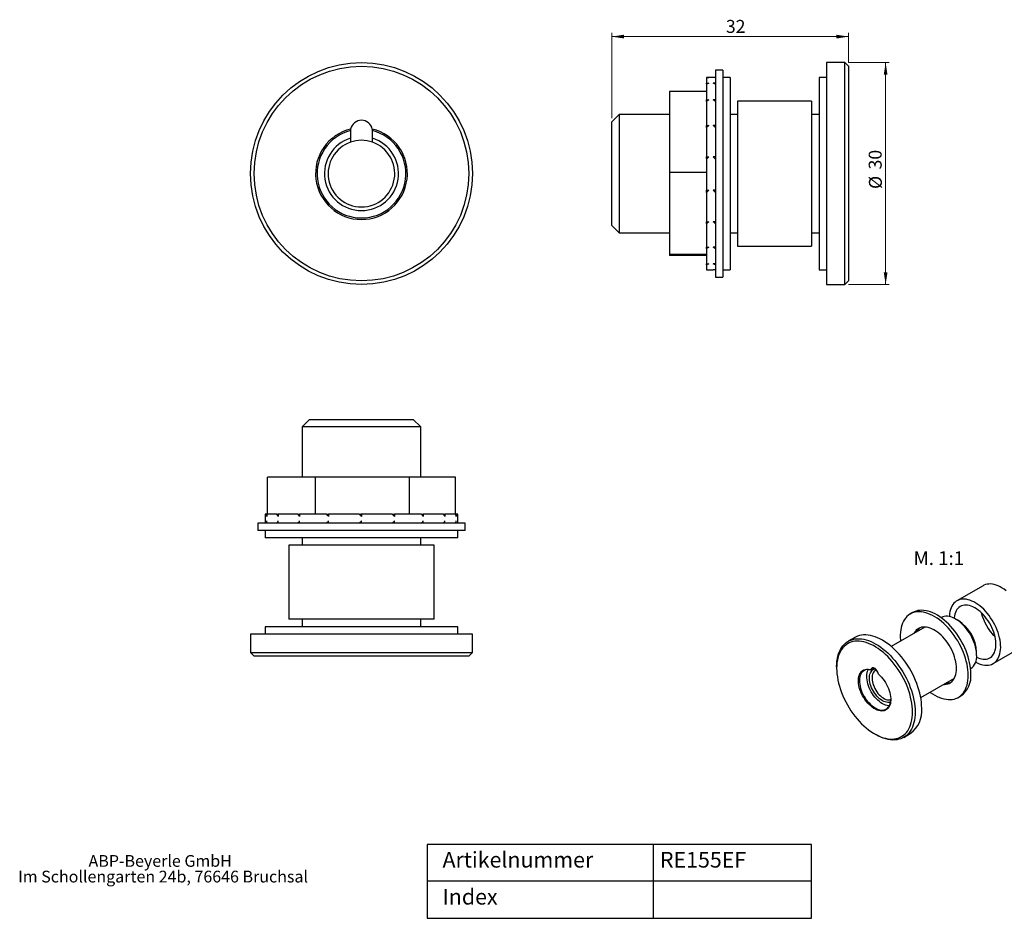
# Model space of a CAD drawing. Units: millimetres. Extents: x 17 to 430, y 7 to 250.
# Drawn here: x 17 to 283, y 7 to 250 of the extents above; entities that cross this region are included whole.
import ezdxf

# ---------------------------------------------------------------- set-up
doc = ezdxf.new("R2010")
doc.units = ezdxf.units.MM
doc.styles.add('SLDTEXTSTYLE0', font='TXT', dxfattribs={"width": 0.605})
doc.styles.add('SLDTEXTSTYLE1', font='TXT', dxfattribs={"width": 0.75})
doc.dimstyles.new('SLDDIMSTYLE0', dxfattribs={"dimtxt": 3.5, "dimasz": 3.302, "dimexe": 0, "dimexo": 0.0625, "dimgap": 0.875, "dimtad": 1, "dimdec": 0, "dimlfac": 0.5, "dimrnd": 1e-09, "dimzin": 12, "dimdsep": 46, "dimtxsty": 'SLDTEXTSTYLE1', "dimsah": 1, "dimcen": 0.09, "dimadec": 0, "dimazin": 3, "dimtfac": 1, "dimtdec": 0, "dimtofl": 0, "dimtmove": 0, "dimatfit": 3, "dimfxl": 0, "dimfrac": 2, "dimtolj": 1, "dimtzin": 12, "dimarcsym": 0})

# ---------------------------------------------------------------- blocks, each defined once
blk = doc.blocks.new('SW_NOTE_0_2')
at = {"color": 0, "linetype": 'Continuous', "lineweight": 0, "char_height": 3.175, "attachment_point": 2, "style": 'SLDTEXTSTYLE0'}
for s, insert in [('ABP-Beyerle GmbH', (19.89, 4.09)), ('Im Schollengarten 24b, 76646 Bruchsal', (20.66, -0.14))]:
    blk.add_mtext(s, dxfattribs=dict(at, insert=insert))
blk = doc.blocks.new('_D')
at = {"color": 102, "linetype": 'Continuous', "lineweight": 18}
for p, q in [((241.34, 238.48), (252.34, 238.48)), ((251.34, 178.48), (251.34, 238.48)), ((241.34, 178.48), (252.34, 178.48))]:
    blk.add_line(p, q, dxfattribs=at)
for points in [[(251.34, 238.48), (250.83, 235.18), (251.85, 235.18)], [(251.34, 178.48), (251.85, 181.79), (250.83, 181.79)]]:
    blk.add_solid(points, dxfattribs=at)
at = {"color": 102, "linetype": 'Continuous', "lineweight": 18, "char_height": 3.5, "attachment_point": 1, "rotation": 90, "style": 'SLDTEXTSTYLE1'}
for s, insert in [('30', (246.77, 209.6)), ('%%c', (246.83, 204.32))]:
    blk.add_mtext(s, dxfattribs=dict(at, insert=insert))
blk = doc.blocks.new('_D_1')
at = {"color": 102, "linetype": 'Continuous', "lineweight": 18}
for p, q in [((177.34, 223.48), (177.34, 246.51)), ((177.34, 245.51), (241.34, 245.51)), ((241.34, 238.48), (241.34, 246.51))]:
    blk.add_line(p, q, dxfattribs=at)
for points in [[(177.34, 245.51), (180.64, 245), (180.64, 246.02)], [(241.34, 245.51), (238.04, 246.02), (238.04, 245)]]:
    blk.add_solid(points, dxfattribs=at)
at = {"color": 102, "linetype": 'Continuous', "lineweight": 18, "insert": (208.17, 250.02), "char_height": 3.5, "attachment_point": 1, "style": 'SLDTEXTSTYLE1'}
blk.add_mtext('32', dxfattribs=at)

msp = doc.modelspace()

# ---------------------------------------------------------------- linework, layer by layer
at = {"color": 7, "linetype": 'Continuous', "lineweight": 25}
for p, q in [((240.34, 238.48), (235.34, 238.48)), ((235.34, 238.48), (235.34, 178.48)), ((241.34, 237.48), (240.34, 238.48)), ((240.34, 178.48), (240.34, 238.48)), ((241.34, 237.48), (241.34, 179.48)), ((202.94, 234.48), (202.94, 232.92)), ((202.94, 234.48), (203.54, 234.48)), ((202.94, 234.48), (202.94, 234.48)), ((204.74, 234.48), (203.54, 234.48)), ((205.34, 234.48), (204.74, 234.48)), ((207.34, 236.48), (205.34, 236.48)), ((205.34, 236.48), (205.34, 180.48)), ((207.34, 236.48), (207.34, 180.48)), ((209.34, 234.48), (207.34, 234.48)), ((209.34, 234.48), (209.34, 182.48)), ((235.34, 234.48), (233.34, 234.48)), ((233.34, 234.48), (233.34, 182.48)), ((202.94, 232.92), (203.54, 232.92)), ((202.94, 232.7), (202.94, 232.92)), ((202.94, 232.7), (202.94, 228.4)), ((205.34, 232.92), (204.74, 232.92)), ((202.94, 230.63), (192.94, 230.63)), ((192.94, 230.63), (192.94, 208.78)), ((202.94, 228.4), (203.54, 228.4)), ((202.94, 228.01), (202.94, 228.4)), ((202.94, 228.01), (202.94, 221.48)), ((205.34, 228.4), (204.74, 228.4)), ((231.34, 228.08), (211.34, 228.08)), ((211.34, 228.08), (211.34, 188.88)), ((231.34, 228.08), (231.34, 188.88)), ((179.34, 224.48), (177.34, 222.48)), ((192.94, 224.48), (179.34, 224.48)), ((179.34, 224.48), (179.34, 192.48)), ((211.34, 224.48), (209.34, 224.48)), ((233.34, 224.48), (231.34, 224.48)), ((177.34, 194.48), (177.34, 222.48)), ((202.94, 221.48), (203.54, 221.48)), ((202.94, 220.96), (202.94, 221.48)), ((202.94, 220.96), (202.94, 213)), ((205.34, 221.48), (204.74, 221.48)), ((106.7, 219.88), (106.7, 218.02)), ((112.7, 218.02), (112.7, 219.88)), ((202.94, 213), (203.54, 213)), ((202.94, 212.57), (202.94, 213)), ((205.34, 213), (204.74, 213)), ((202.94, 212.57), (202.94, 212.41)), ((202.94, 212.41), (202.94, 203.97)), ((202.94, 208.78), (192.94, 208.78)), ((192.94, 208.78), (192.94, 186.63)), ((202.94, 203.97), (203.54, 203.97)), ((202.94, 203.38), (202.94, 203.97)), ((202.94, 203.38), (202.94, 195.48)), ((205.34, 203.97), (204.74, 203.97)), ((177.34, 194.48), (179.34, 192.48)), ((202.94, 195.48), (203.54, 195.48)), ((202.94, 194.97), (202.94, 195.48)), ((202.94, 194.97), (202.94, 188.57)), ((205.34, 195.48), (204.74, 195.48)), ((179.34, 192.48), (192.94, 192.48)), ((209.34, 192.48), (211.34, 192.48)), ((231.34, 192.48), (233.34, 192.48)), ((202.94, 186.63), (192.94, 186.63)), ((192.94, 186.63), (192.94, 186.34)), ((202.94, 186.34), (192.94, 186.34)), ((202.94, 188.57), (203.54, 188.57)), ((202.94, 188.19), (202.94, 188.57)), ((202.94, 188.19), (202.94, 184.05)), ((205.34, 188.57), (204.74, 188.57)), ((211.34, 188.88), (231.34, 188.88)), ((202.94, 184.05), (203.54, 184.05)), ((202.94, 183.85), (202.94, 184.05)), ((202.94, 183.85), (202.94, 182.48)), ((205.34, 184.05), (204.74, 184.05)), ((202.94, 182.48), (203.54, 182.48)), ((203.54, 182.48), (204.74, 182.48)), ((205.34, 182.48), (204.74, 182.48)), ((207.34, 182.48), (209.34, 182.48)), ((233.34, 182.48), (235.34, 182.48)), ((205.34, 180.48), (207.34, 180.48)), ((235.34, 178.48), (240.34, 178.48)), ((240.34, 178.48), (241.34, 179.48)), ((95.7, 141.99), (93.7, 139.99)), ((95.7, 141.99), (123.7, 141.99)), ((125.7, 139.99), (123.7, 141.99)), ((93.7, 139.99), (93.7, 126.39)), ((125.7, 139.99), (93.7, 139.99)), ((125.7, 126.39), (125.7, 139.99)), ((84.3, 116.39), (84.3, 126.39)), ((97.26, 126.39), (84.3, 126.39)), ((97.26, 116.39), (97.26, 126.39)), ((122.66, 126.39), (97.26, 126.39)), ((122.66, 116.39), (122.66, 126.39)), ((135.1, 126.39), (122.66, 126.39)), ((135.1, 116.39), (135.1, 126.39)), ((83.7, 116.39), (83.7, 113.99)), ((84, 116.39), (83.7, 116.39)), ((84, 116.39), (84.09, 116.39)), ((84.09, 116.39), (84.09, 115.79)), ((86.89, 116.39), (84.09, 116.39)), ((84.09, 113.99), (84.09, 114.59)), ((86.89, 116.39), (87.18, 116.39)), ((87.18, 116.39), (87.18, 115.79)), ((92.53, 116.39), (87.18, 116.39)), ((87.18, 113.99), (87.18, 114.59)), ((92.53, 116.39), (92.99, 116.39)), ((92.99, 116.39), (92.99, 115.79)), ((100.24, 116.39), (92.99, 116.39)), ((92.99, 113.99), (92.99, 114.59)), ((100.24, 116.39), (100.81, 116.39)), ((100.81, 116.39), (100.81, 115.79)), ((109.1, 116.39), (100.81, 116.39)), ((100.81, 113.99), (100.81, 114.59)), ((109.1, 116.39), (109.5, 116.39)), ((109.7, 116.39), (109.5, 116.39)), ((109.7, 116.39), (109.7, 115.79)), ((118.02, 116.39), (109.7, 116.39)), ((109.7, 113.99), (109.7, 114.59)), ((118.02, 116.39), (118.59, 116.39)), ((118.59, 116.39), (118.59, 115.79)), ((125.95, 116.39), (118.59, 116.39)), ((118.59, 113.99), (118.59, 114.59)), ((125.95, 116.39), (126.41, 116.39)), ((126.41, 116.39), (126.41, 115.79)), ((131.91, 116.39), (126.41, 116.39)), ((126.41, 113.99), (126.41, 114.59)), ((131.91, 116.39), (132.21, 116.39)), ((132.21, 116.39), (132.21, 115.79)), ((135.19, 116.39), (132.21, 116.39)), ((132.21, 113.99), (132.21, 114.59)), ((135.19, 116.39), (135.3, 116.39)), ((135.3, 116.39), (135.3, 115.79)), ((135.7, 116.39), (135.3, 116.39)), ((135.3, 113.99), (135.3, 114.59)), ((135.7, 113.99), (135.7, 116.39)), ((81.7, 113.99), (81.7, 111.99)), ((137.7, 113.99), (81.7, 113.99)), ((137.7, 111.99), (81.7, 111.99)), ((83.7, 111.99), (83.7, 109.99)), ((135.7, 109.99), (135.7, 111.99)), ((137.7, 111.99), (137.7, 113.99)), ((135.7, 109.99), (83.7, 109.99)), ((93.7, 109.99), (93.7, 107.99)), ((125.7, 107.99), (125.7, 109.99)), ((90.1, 107.99), (90.1, 87.99)), ((128.45, 107.99), (90.1, 107.99)), ((129.3, 107.99), (128.45, 107.99)), ((129.3, 87.99), (129.3, 107.99)), ((277.67, 97.08), (270.6, 93)), ((128.45, 87.99), (90.1, 87.99)), ((93.7, 87.99), (93.7, 85.99)), ((125.7, 85.99), (125.7, 87.99)), ((129.3, 87.99), (128.45, 87.99)), ((258.69, 89.82), (257.98, 89.41)), ((270.99, 87.63), (270.29, 88.04)), ((83.7, 85.99), (83.7, 83.99)), ((135.7, 85.99), (83.7, 85.99)), ((135.7, 83.99), (135.7, 85.99)), ((261.91, 85.91), (252.83, 80.67)), ((79.7, 83.99), (79.7, 78.99)), ((139.7, 83.99), (79.7, 83.99)), ((139.7, 78.99), (139.7, 83.99)), ((242.99, 83.07), (241.22, 82.05)), ((280.4, 76.03), (287.47, 80.11)), ((79.7, 78.99), (80.7, 77.99)), ((79.7, 78.99), (139.7, 78.99)), ((138.7, 77.99), (80.7, 77.99)), ((138.7, 77.99), (139.7, 78.99)), ((275.94, 78.24), (275.94, 79.06)), ((238.11, 75.18), (238.11, 74.77)), ((247.45, 74.29), (248.29, 74.77)), ((260.83, 66.81), (269.91, 72.05)), ((270.98, 66.89), (271.68, 67.3)), ((248.36, 57.01), (248.72, 56.81)), ((256.22, 56.06), (257.98, 57.08))]:
    msp.add_line(p, q, dxfattribs=at)
for p, q in [((127.48, 27.16), (127.48, 7.16)), ((231.29, 27.16), (127.48, 27.16)), ((188.53, 27.16), (188.53, 7.16)), ((231.29, 7.16), (231.29, 27.16)), ((231.29, 17.16), (127.48, 17.16)), ((127.48, 7.16), (231.29, 7.16))]:
    msp.add_line(p, q)
at = {"color": 7, "linetype": 'Continuous', "lineweight": 25, "flags": 128}
for points in [[(283.88, 95.7), (283.35, 96.1), (282.81, 96.45), (282.28, 96.76), (281.74, 97.02), (281.21, 97.23), (280.69, 97.39), (280.18, 97.49), (279.68, 97.54), (279.2, 97.53), (278.74, 97.48), (278.31, 97.37), (277.89, 97.2), (277.67, 97.08)], [(282.13, 83.01), (281.95, 83.7), (281.74, 84.39), (281.49, 85.08), (281.2, 85.78), (280.88, 86.46), (280.52, 87.13), (280.14, 87.78), (279.72, 88.42), (279.29, 89.03), (278.82, 89.62), (278.34, 90.17), (277.85, 90.69), (277.33, 91.17), (276.81, 91.62), (276.28, 92.02), (275.74, 92.37), (275.21, 92.68), (274.67, 92.94), (274.14, 93.15), (273.62, 93.3), (273.11, 93.41), (272.61, 93.46), (272.13, 93.45), (271.67, 93.4), (271.23, 93.28), (270.82, 93.12), (270.44, 92.91), (270.09, 92.64), (269.77, 92.32), (269.49, 91.96), (269.24, 91.56), (269.03, 91.11), (268.85, 90.62), (268.72, 90.09), (268.63, 89.53), (268.58, 88.95), (268.57, 88.72)], [(280.91, 83.29), (280.75, 83.91), (280.55, 84.54), (280.31, 85.17), (280.04, 85.79), (279.73, 86.4), (279.4, 87), (279.03, 87.58), (278.64, 88.14), (278.22, 88.67), (277.78, 89.17), (277.33, 89.64), (276.86, 90.07), (276.39, 90.46), (275.9, 90.8), (275.42, 91.1), (274.93, 91.34), (274.45, 91.54), (273.97, 91.69), (273.51, 91.78), (273.06, 91.82), (272.63, 91.8), (272.22, 91.73), (271.84, 91.61), (271.48, 91.43), (271.16, 91.21), (270.86, 90.93), (270.6, 90.61), (270.37, 90.24), (270.19, 89.83), (270.04, 89.38), (269.93, 88.89), (269.87, 88.37), (269.86, 88.26)], [(273.67, 72.85), (273.65, 73.57), (273.59, 74.32), (273.48, 75.09), (273.34, 75.87), (273.15, 76.66), (272.92, 77.46), (272.66, 78.26), (272.36, 79.06), (272.02, 79.86), (271.65, 80.65), (271.25, 81.43), (270.81, 82.19), (270.35, 82.93), (269.86, 83.66), (269.34, 84.35), (268.8, 85.02), (268.24, 85.66), (267.67, 86.26), (267.08, 86.83), (266.48, 87.36), (265.87, 87.84), (265.25, 88.28), (264.63, 88.68), (264.01, 89.02), (263.39, 89.32), (262.78, 89.57), (262.17, 89.76), (261.58, 89.9), (261, 89.99), (260.43, 90.02), (259.88, 90), (259.35, 89.92), (258.85, 89.79), (258.37, 89.61), (257.92, 89.38), (257.5, 89.09), (257.11, 88.76), (256.76, 88.37), (256.44, 87.94), (256.16, 87.47), (255.91, 86.95), (255.71, 86.39), (255.54, 85.8), (255.42, 85.17), (255.33, 84.51), (255.29, 83.81), (255.29, 83.1), (255.33, 82.36), (255.35, 82.12)], [(274.38, 73.25), (274.36, 73.98), (274.29, 74.73), (274.19, 75.5), (274.04, 76.28), (273.86, 77.07), (273.63, 77.87), (273.37, 78.67), (273.07, 79.47), (272.73, 80.27), (272.36, 81.06), (271.95, 81.84), (271.52, 82.6), (271.05, 83.34), (270.56, 84.06), (270.05, 84.76), (269.51, 85.43), (268.95, 86.07), (268.38, 86.67), (267.79, 87.24), (267.19, 87.76), (266.58, 88.25), (265.96, 88.69), (265.34, 89.08), (264.72, 89.43), (264.1, 89.73), (263.49, 89.97), (262.88, 90.17), (262.28, 90.31), (261.7, 90.39), (261.14, 90.43), (260.59, 90.41), (260.06, 90.33), (259.56, 90.2), (259.08, 90.02), (258.69, 89.82)], [(275.94, 78.24), (275.92, 78.81), (275.86, 79.41), (275.75, 80.02), (275.61, 80.64), (275.43, 81.26), (275.2, 81.89), (274.94, 82.52), (274.65, 83.13), (274.33, 83.74), (273.97, 84.33), (273.59, 84.9), (273.18, 85.44), (272.75, 85.96), (272.31, 86.44), (271.85, 86.88), (271.37, 87.29), (270.89, 87.65), (270.41, 87.97), (269.92, 88.23), (269.44, 88.45), (268.96, 88.62), (268.49, 88.74), (268.04, 88.8), (267.6, 88.8), (267.18, 88.76), (266.78, 88.66), (266.42, 88.5), (266.31, 88.45)], [(270.49, 74.68), (270.47, 75.28), (270.4, 75.89), (270.3, 76.52), (270.15, 77.16), (269.97, 77.81), (269.74, 78.46), (269.48, 79.1), (269.19, 79.74), (268.86, 80.37), (268.5, 80.99), (268.11, 81.58), (267.7, 82.15), (267.26, 82.7), (266.81, 83.21), (266.33, 83.68), (265.85, 84.12), (265.36, 84.51), (264.85, 84.86), (264.35, 85.16), (263.85, 85.42), (263.35, 85.62), (262.86, 85.77), (262.38, 85.87), (261.92, 85.91), (261.47, 85.9), (261.05, 85.83), (260.65, 85.71), (260.27, 85.54), (259.93, 85.31), (259.61, 85.04), (259.34, 84.72), (259.09, 84.35), (259.04, 84.25)], [(238.11, 75.18), (238.13, 75.93), (238.19, 76.66), (238.3, 77.36), (238.44, 78.03), (238.63, 78.66), (238.86, 79.26), (239.12, 79.81), (239.42, 80.32), (239.76, 80.79), (240.14, 81.21), (240.54, 81.58), (240.99, 81.9), (241.46, 82.17), (241.96, 82.39), (242.48, 82.56), (243.03, 82.68), (243.61, 82.74), (244.2, 82.74), (244.81, 82.7), (245.44, 82.6), (246.08, 82.44), (246.73, 82.23), (247.39, 81.97), (248.05, 81.66), (248.72, 81.3), (249.38, 80.89), (250.05, 80.44), (250.7, 79.94), (251.36, 79.39), (251.99, 78.81), (252.62, 78.19), (253.23, 77.53), (253.83, 76.84), (254.4, 76.11), (254.95, 75.36), (255.48, 74.59), (255.98, 73.79), (256.45, 72.98), (256.89, 72.14), (257.3, 71.3), (257.67, 70.45), (258.01, 69.59), (258.31, 68.73), (258.58, 67.87), (258.8, 67.02), (258.99, 66.17), (259.14, 65.33), (259.24, 64.51), (259.3, 63.71), (259.32, 62.93)], [(261.09, 63.95), (261.07, 64.73), (261.01, 65.54), (260.9, 66.36), (260.76, 67.19), (260.57, 68.04), (260.35, 68.89), (260.08, 69.75), (259.78, 70.61), (259.44, 71.47), (259.07, 72.32), (258.66, 73.16), (258.22, 74), (257.75, 74.81), (257.25, 75.61), (256.72, 76.38), (256.17, 77.14), (255.59, 77.86), (255, 78.55), (254.39, 79.21), (253.76, 79.83), (253.12, 80.42), (252.47, 80.96), (251.81, 81.46), (251.15, 81.91), (250.49, 82.32), (249.82, 82.68), (249.16, 82.99), (248.5, 83.25), (247.85, 83.46), (247.21, 83.62), (246.58, 83.72), (245.97, 83.76), (245.38, 83.76), (244.8, 83.7), (244.25, 83.58), (243.72, 83.42), (243.22, 83.19), (242.99, 83.07)], [(275.68, 76.41), (276.06, 76.21), (276.6, 75.98), (277.12, 75.8), (277.64, 75.67), (278.14, 75.59), (278.63, 75.57), (279.1, 75.6), (279.55, 75.68), (279.97, 75.82), (280.37, 76.01), (280.74, 76.25), (281.07, 76.54), (281.38, 76.88), (281.64, 77.27), (281.87, 77.69), (282.06, 78.16), (282.22, 78.67), (282.33, 79.21), (282.4, 79.79), (282.43, 80.39), (282.42, 81.02), (282.36, 81.67), (282.27, 82.33), (282.13, 83.01)], [(275.92, 77.76), (276.31, 77.58), (276.79, 77.41), (277.26, 77.29), (277.71, 77.23), (278.15, 77.21), (278.57, 77.26), (278.97, 77.35), (279.34, 77.5), (279.68, 77.7), (280, 77.96), (280.27, 78.26), (280.52, 78.6), (280.72, 78.99), (280.89, 79.42), (281.02, 79.89), (281.1, 80.4), (281.15, 80.93), (281.15, 81.49), (281.11, 82.07), (281.03, 82.67), (280.91, 83.29)], [(258.62, 62.93), (258.6, 63.7), (258.53, 64.49), (258.43, 65.3), (258.28, 66.13), (258.09, 66.96), (257.87, 67.81), (257.6, 68.65), (257.3, 69.5), (256.96, 70.35), (256.58, 71.19), (256.17, 72.02), (255.73, 72.84), (255.26, 73.64), (254.76, 74.42), (254.23, 75.17), (253.68, 75.91), (253.11, 76.61), (252.51, 77.28), (251.9, 77.92), (251.28, 78.52), (250.65, 79.08), (250, 79.59), (249.35, 80.07), (248.69, 80.49), (248.04, 80.87), (247.38, 81.2), (246.73, 81.48), (246.08, 81.71), (245.45, 81.88), (244.82, 82.01), (244.21, 82.07), (243.62, 82.09), (243.05, 82.04), (242.5, 81.95), (241.97, 81.8), (241.47, 81.59), (241, 81.34), (240.56, 81.03), (240.15, 80.68), (239.77, 80.27), (239.43, 79.82), (239.13, 79.32), (238.86, 78.78), (238.63, 78.2), (238.45, 77.58), (238.3, 76.92), (238.19, 76.23), (238.13, 75.52), (238.11, 74.77), (238.13, 74), (238.19, 73.21), (238.3, 72.4), (238.45, 71.57), (238.63, 70.74), (238.86, 69.89), (239.13, 69.05), (239.43, 68.2), (239.77, 67.35), (240.15, 66.51), (240.56, 65.68), (241, 64.87), (241.47, 64.06), (241.97, 63.28), (242.5, 62.53), (243.05, 61.79), (243.62, 61.09), (244.21, 60.42), (244.82, 59.78), (245.45, 59.18), (246.08, 58.62), (246.73, 58.11), (247.38, 57.63), (248.04, 57.21), (248.69, 56.83), (249.35, 56.5), (250, 56.22), (250.65, 55.99), (251.28, 55.82), (251.9, 55.69), (252.51, 55.63), (253.11, 55.62), (253.68, 55.66), (254.23, 55.75), (254.76, 55.9), (255.26, 56.11), (255.73, 56.36), (256.17, 56.67), (256.58, 57.03), (256.96, 57.43), (257.3, 57.88), (257.6, 58.38), (257.87, 58.92), (258.09, 59.5), (258.28, 60.12), (258.43, 60.78), (258.53, 61.47), (258.6, 62.18), (258.62, 62.93)], [(249.4, 73.17), (249.81, 72.79), (250.21, 72.37), (250.59, 71.92), (250.95, 71.44), (251.29, 70.93), (251.6, 70.41), (251.87, 69.86), (252.11, 69.31), (252.32, 68.75), (252.48, 68.2), (252.61, 67.65), (252.7, 67.11), (252.74, 66.59), (252.74, 66.09), (252.7, 65.62), (252.62, 65.18), (252.5, 64.77), (252.33, 64.41), (252.13, 64.08), (251.89, 63.81), (251.62, 63.58), (251.31, 63.4), (250.98, 63.28), (250.62, 63.21), (250.24, 63.19), (249.84, 63.23), (249.43, 63.32), (249.01, 63.47), (248.58, 63.67), (248.15, 63.92), (247.72, 64.21), (247.3, 64.56), (246.88, 64.94), (246.49, 65.36), (246.11, 65.82), (245.75, 66.3), (245.41, 66.81), (245.11, 67.34), (244.84, 67.88), (244.6, 68.43), (244.4, 68.99), (244.23, 69.54), (244.11, 70.09), (244.03, 70.63), (243.98, 71.15), (243.99, 71.65), (244.03, 72.12), (244.12, 72.55), (244.24, 72.96), (244.41, 73.32), (244.61, 73.64), (244.86, 73.91), (245.13, 74.14), (245.44, 74.31), (245.77, 74.43), (246.13, 74.5), (246.52, 74.51), (246.91, 74.46), (247.33, 74.37)], [(249.4, 73.17), (249.33, 73.45), (249.22, 73.74), (249.07, 74.01), (248.89, 74.26), (248.69, 74.48), (248.47, 74.66), (248.25, 74.79), (248.04, 74.86), (247.84, 74.87), (247.66, 74.83), (247.51, 74.72), (247.4, 74.57), (247.33, 74.37)], [(267.04, 70.39), (267.26, 70.39), (267.7, 70.43), (268.11, 70.53), (268.5, 70.67), (268.86, 70.87), (269.19, 71.12), (269.48, 71.42), (269.74, 71.77), (269.97, 72.16), (270.15, 72.59), (270.3, 73.07), (270.4, 73.57), (270.47, 74.11), (270.49, 74.68)], [(247.45, 74.29), (247.04, 74.37), (246.66, 74.41), (246.28, 74.39), (245.94, 74.31), (245.61, 74.19), (245.32, 74.01), (245.06, 73.78), (244.83, 73.5), (244.63, 73.17), (244.48, 72.81), (244.37, 72.4), (244.29, 71.96), (244.26, 71.5), (244.27, 71), (244.33, 70.49), (244.42, 69.96), (244.56, 69.42), (244.73, 68.87), (244.94, 68.33), (245.19, 67.79), (245.47, 67.26), (245.78, 66.75), (246.12, 66.26), (246.48, 65.8), (246.86, 65.37), (247.26, 64.97), (247.67, 64.61), (248.08, 64.3), (248.51, 64.03), (248.93, 63.81), (249.35, 63.64), (249.75, 63.53), (250.15, 63.47), (250.53, 63.46), (250.89, 63.5), (251.23, 63.6), (251.54, 63.76), (251.82, 63.96), (252.07, 64.21), (252.28, 64.51), (252.45, 64.86), (252.59, 65.24), (252.68, 65.66), (252.74, 66.12), (252.75, 66.4)], [(252.33, 64.6), (252.13, 64.61), (251.73, 64.67), (251.33, 64.79), (250.91, 64.96), (250.49, 65.18), (250.06, 65.44), (249.65, 65.76), (249.24, 66.11), (248.84, 66.51), (248.46, 66.94), (248.1, 67.4), (247.76, 67.89), (247.45, 68.4), (247.17, 68.93), (246.92, 69.47), (246.71, 70.01), (246.54, 70.56), (246.4, 71.1), (246.31, 71.63), (246.25, 72.14), (246.24, 72.64), (246.27, 73.11), (246.35, 73.55), (246.46, 73.95), (246.61, 74.32), (246.66, 74.41)], [(263.35, 68.27), (263.39, 68.24), (264.01, 67.82), (264.63, 67.45), (265.25, 67.13), (265.87, 66.86), (266.48, 66.64), (267.08, 66.47), (267.67, 66.36), (268.24, 66.29), (268.8, 66.29), (269.34, 66.34), (269.86, 66.44), (270.35, 66.59), (270.81, 66.8), (271.25, 67.06), (271.65, 67.37), (272.02, 67.73), (272.36, 68.14), (272.66, 68.59), (272.92, 69.09), (273.15, 69.63), (273.34, 70.2), (273.48, 70.82), (273.59, 71.46), (273.65, 72.14), (273.67, 72.85)], [(259.32, 62.93), (259.3, 62.17), (259.24, 61.44), (259.14, 60.74), (258.99, 60.08), (258.8, 59.45), (258.58, 58.85), (258.31, 58.3), (258.01, 57.79), (257.67, 57.32), (257.3, 56.9), (256.89, 56.53), (256.45, 56.21), (255.98, 55.93), (255.48, 55.71), (254.95, 55.55), (254.4, 55.43), (253.83, 55.37), (253.23, 55.36), (252.62, 55.41), (251.99, 55.51), (251.36, 55.67), (250.7, 55.88), (250.05, 56.14), (249.38, 56.45), (248.72, 56.81), (248.72, 56.81)]]:
    msp.add_lwpolyline(points, dxfattribs=at)
at = {"color": 8, "linetype": 'Continuous', "lineweight": 25, "flags": 128}
for points in [[(252.67, 65.6), (252.64, 65.59), (252.32, 65.53), (251.98, 65.51), (251.62, 65.55), (251.25, 65.65), (250.87, 65.79), (250.49, 65.99), (250.1, 66.24), (249.72, 66.53), (249.35, 66.87), (248.99, 67.24), (248.65, 67.64), (248.33, 68.08), (248.04, 68.54), (247.78, 69.02), (247.54, 69.5), (247.35, 70), (247.19, 70.5), (247.07, 70.99), (246.99, 71.47), (246.95, 71.94), (246.96, 72.38), (247, 72.8), (247.09, 73.18), (247.22, 73.52), (247.39, 73.83), (247.59, 74.09), (247.83, 74.3), (248.1, 74.46), (248.4, 74.57), (248.54, 74.61)], [(248.58, 74.17), (248.56, 74.16), (248.32, 73.98), (248.12, 73.75), (247.95, 73.48), (247.81, 73.17), (247.72, 72.81), (247.67, 72.43), (247.66, 72.02), (247.69, 71.58), (247.76, 71.13), (247.87, 70.66), (248.02, 70.19), (248.21, 69.73), (248.43, 69.26), (248.69, 68.82), (248.97, 68.39), (249.27, 67.98), (249.6, 67.61), (249.94, 67.27), (250.3, 66.97), (250.66, 66.72), (251.02, 66.51), (251.38, 66.34), (251.74, 66.24), (252.08, 66.18), (252.4, 66.18), (252.71, 66.23), (252.74, 66.24)]]:
    msp.add_lwpolyline(points, dxfattribs=at)
at = {"color": 7, "linetype": 'Continuous', "lineweight": 25}
for radius in [30, 29]:
    msp.add_circle((109.7, 208.48), radius, dxfattribs=at)
for centre, radius, start, end in [((109.7, 219.88), 3, 12.4962, 167.5038), ((109.7, 208.48), 12.4, 103.6626, 76.3374), ((109.7, 208.48), 12, 104.4373, 75.5627), ((109.7, 219.88), 3, 175.7744, 180), ((109.7, 219.88), 3, 0, 4.2256), ((109.7, 208.48), 10, 107.4576, 72.5424), ((109.7, 208.48), 9, 109.4712, 70.5288), ((109.7, 208.48), 9, 70.5288, 109.4712), ((290.02, 92.9), 13.22, 193.5519, 226.4427), ((262.66, 83.14), 3.28, 128.8879, 152.3578), ((265.22, 78.58), 10.73, 2.5422, 57.4524), ((271.98, 77.82), 3.99, 305.7906, 5.9887), ((267.91, 72.6), 6.5, 305.5137, 5.7985), ((267.89, 74.06), 3.26, 267.5411, 291.2025), ((253.59, 63.21), 7.54, 305.6665, 5.6457)]:
    msp.add_arc(centre, radius, start, end, dxfattribs=at)
for points, knots in [([(203.54, 234.48), (203.44, 234.48), (203.29, 234.48), (203.09, 234.48), (202.99, 234.48), (202.94, 234.48)], [0, 0, 0, 0, 0.499983, 0.749989, 1, 1, 1, 1]), ([(205.34, 234.48), (205.29, 234.48), (205.19, 234.48), (204.99, 234.48), (204.84, 234.48), (204.74, 234.48)], [0, 0, 0, 0, 0.250133, 0.500266, 1, 1, 1, 1]), ([(203.54, 232.92), (203.44, 232.88), (203.29, 232.83), (203.09, 232.76), (202.99, 232.72), (202.94, 232.7)], [0, 0, 0, 0, 0.499983, 0.749989, 1, 1, 1, 1]), ([(205.34, 232.7), (205.29, 232.72), (205.19, 232.76), (204.99, 232.83), (204.84, 232.88), (204.74, 232.92)], [0, 0, 0, 0, 0.250133, 0.500266, 1, 1, 1, 1]), ([(203.54, 228.4), (203.44, 228.34), (203.29, 228.24), (203.09, 228.11), (202.99, 228.04), (202.94, 228.01)], [0, 0, 0, 0, 0.4999828, 0.7499893, 1, 1, 1, 1]), ([(205.34, 228.01), (205.29, 228.04), (205.19, 228.11), (204.99, 228.24), (204.84, 228.34), (204.74, 228.4)], [0, 0, 0, 0, 0.250133, 0.500266, 1, 1, 1, 1]), ([(203.54, 221.48), (203.44, 221.4), (203.29, 221.27), (203.09, 221.09), (202.99, 221.01), (202.94, 220.96)], [0, 0, 0, 0, 0.4999828, 0.7499893, 1, 1, 1, 1]), ([(205.34, 220.96), (205.29, 221.01), (205.19, 221.09), (204.99, 221.27), (204.84, 221.4), (204.74, 221.48)], [0, 0, 0, 0, 0.250133, 0.500266, 1, 1, 1, 1]), ([(106.7, 218.02), (106.7, 217.75), (106.7, 217.49), (106.7, 217.09), (106.7, 216.97), (106.7, 216.97)], [0, 0, 0, 0, 0.5, 0.5, 1, 1, 1, 1]), ([(112.7, 216.97), (112.7, 216.97), (112.7, 217.09), (112.7, 217.48), (112.7, 217.75), (112.7, 218.02)], [0, 0, 0, 0, 0.5, 0.5, 1, 1, 1, 1]), ([(203.54, 213), (203.44, 212.9), (203.29, 212.75), (203.09, 212.56), (202.99, 212.46), (202.94, 212.41)], [0, 0, 0, 0, 0.4999828, 0.7499893, 1, 1, 1, 1]), ([(205.34, 212.41), (205.29, 212.46), (205.19, 212.56), (204.99, 212.75), (204.84, 212.9), (204.74, 213)], [0, 0, 0, 0, 0.250133, 0.500266, 1, 1, 1, 1]), ([(203.54, 203.97), (203.44, 203.87), (203.29, 203.72), (203.09, 203.53), (202.99, 203.43), (202.94, 203.38)], [0, 0, 0, 0, 0.499983, 0.749989, 1, 1, 1, 1]), ([(205.34, 203.38), (205.29, 203.43), (205.19, 203.53), (204.99, 203.72), (204.84, 203.87), (204.74, 203.97)], [0, 0, 0, 0, 0.250133, 0.500266, 1, 1, 1, 1]), ([(203.54, 195.48), (203.44, 195.4), (203.29, 195.27), (203.09, 195.1), (202.99, 195.01), (202.94, 194.97)], [0, 0, 0, 0, 0.499983, 0.749989, 1, 1, 1, 1]), ([(205.34, 194.97), (205.29, 195.01), (205.19, 195.1), (204.99, 195.27), (204.84, 195.4), (204.74, 195.48)], [0, 0, 0, 0, 0.250133, 0.500266, 1, 1, 1, 1]), ([(203.54, 188.57), (203.44, 188.5), (203.29, 188.41), (203.09, 188.28), (202.99, 188.22), (202.94, 188.19)], [0, 0, 0, 0, 0.499983, 0.749989, 1, 1, 1, 1]), ([(205.34, 188.19), (205.29, 188.22), (205.19, 188.28), (204.99, 188.41), (204.84, 188.5), (204.74, 188.57)], [0, 0, 0, 0, 0.250133, 0.500266, 1, 1, 1, 1]), ([(203.54, 184.05), (203.44, 184.02), (203.29, 183.97), (203.09, 183.9), (202.99, 183.87), (202.94, 183.85)], [0, 0, 0, 0, 0.4999828, 0.7499893, 1, 1, 1, 1]), ([(205.34, 183.85), (205.29, 183.87), (205.19, 183.9), (204.99, 183.97), (204.84, 184.02), (204.74, 184.05)], [0, 0, 0, 0, 0.2501331, 0.5002663, 1, 1, 1, 1]), ([(84.09, 115.79), (84.08, 115.89), (84.05, 116.04), (84.02, 116.24), (84, 116.34), (84, 116.39)], [0, 0, 0, 0, 0.4999828, 0.7499893, 1, 1, 1, 1]), ([(84, 113.99), (84, 114.04), (84.02, 114.14), (84.05, 114.34), (84.08, 114.49), (84.09, 114.59)], [0, 0, 0, 0, 0.250133, 0.500266, 1, 1, 1, 1]), ([(87.18, 115.79), (87.13, 115.89), (87.06, 116.04), (86.96, 116.24), (86.91, 116.34), (86.89, 116.39)], [0, 0, 0, 0, 0.4999828, 0.7499893, 1, 1, 1, 1]), ([(86.89, 113.99), (86.91, 114.04), (86.96, 114.14), (87.06, 114.34), (87.13, 114.49), (87.18, 114.59)], [0, 0, 0, 0, 0.250133, 0.500266, 1, 1, 1, 1]), ([(92.99, 115.79), (92.91, 115.89), (92.79, 116.04), (92.64, 116.24), (92.57, 116.34), (92.53, 116.39)], [0, 0, 0, 0, 0.4999828, 0.7499893, 1, 1, 1, 1]), ([(92.53, 113.99), (92.57, 114.04), (92.64, 114.14), (92.79, 114.34), (92.91, 114.49), (92.99, 114.59)], [0, 0, 0, 0, 0.250133, 0.500266, 1, 1, 1, 1]), ([(100.81, 115.79), (100.71, 115.89), (100.57, 116.04), (100.38, 116.24), (100.29, 116.34), (100.24, 116.39)], [0, 0, 0, 0, 0.499983, 0.749989, 1, 1, 1, 1]), ([(100.24, 113.99), (100.29, 114.04), (100.38, 114.14), (100.57, 114.34), (100.71, 114.49), (100.81, 114.59)], [0, 0, 0, 0, 0.250133, 0.500266, 1, 1, 1, 1]), ([(109.7, 115.79), (109.6, 115.89), (109.45, 116.04), (109.25, 116.24), (109.15, 116.34), (109.1, 116.39)], [0, 0, 0, 0, 0.499983, 0.749989, 1, 1, 1, 1]), ([(109.1, 113.99), (109.15, 114.04), (109.25, 114.14), (109.45, 114.34), (109.6, 114.49), (109.7, 114.59)], [0, 0, 0, 0, 0.250133, 0.500266, 1, 1, 1, 1]), ([(118.59, 115.79), (118.5, 115.89), (118.36, 116.04), (118.17, 116.24), (118.07, 116.34), (118.02, 116.39)], [0, 0, 0, 0, 0.499983, 0.749989, 1, 1, 1, 1]), ([(118.02, 113.99), (118.07, 114.04), (118.17, 114.14), (118.36, 114.34), (118.5, 114.49), (118.59, 114.59)], [0, 0, 0, 0, 0.250133, 0.500266, 1, 1, 1, 1]), ([(126.41, 115.79), (126.33, 115.89), (126.22, 116.04), (126.06, 116.24), (125.99, 116.34), (125.95, 116.39)], [0, 0, 0, 0, 0.499983, 0.749989, 1, 1, 1, 1]), ([(125.95, 113.99), (125.99, 114.04), (126.06, 114.14), (126.22, 114.34), (126.33, 114.49), (126.41, 114.59)], [0, 0, 0, 0, 0.250133, 0.500266, 1, 1, 1, 1]), ([(132.21, 115.79), (132.16, 115.89), (132.09, 116.04), (131.99, 116.24), (131.93, 116.34), (131.91, 116.39)], [0, 0, 0, 0, 0.499983, 0.749989, 1, 1, 1, 1]), ([(131.91, 113.99), (131.93, 114.04), (131.99, 114.14), (132.09, 114.34), (132.16, 114.49), (132.21, 114.59)], [0, 0, 0, 0, 0.250133, 0.500266, 1, 1, 1, 1]), ([(135.3, 115.79), (135.29, 115.89), (135.26, 116.04), (135.22, 116.24), (135.2, 116.34), (135.19, 116.39)], [0, 0, 0, 0, 0.499983, 0.749989, 1, 1, 1, 1]), ([(135.19, 113.99), (135.2, 114.04), (135.22, 114.14), (135.26, 114.34), (135.29, 114.49), (135.3, 114.59)], [0, 0, 0, 0, 0.250133, 0.500266, 1, 1, 1, 1]), ([(248.58, 74.17), (248.58, 74.17), (248.65, 74.22), (248.74, 74.26), (248.84, 74.28), (248.86, 74.29)], [0, 0, 0, 0, 0.02049, 0.850687, 1, 1, 1, 1])]:
    msp.add_open_spline(points, degree=3, knots=knots, dxfattribs=at)
for points in [[(106.77, 220.53), (106.74, 220.39), (106.72, 220.25), (106.71, 220.11)], [(112.69, 220.11), (112.68, 220.25), (112.66, 220.39), (112.63, 220.53)], [(247.33, 74.37), (247.36, 74.34), (247.4, 74.32), (247.45, 74.29)]]:
    msp.add_open_spline(points, degree=3, dxfattribs=at)

# ---------------------------------------------------------------- block references
at = {"color": 7, "linetype": 'Continuous', "lineweight": 0}
msp.add_blockref('SW_NOTE_0_2', (35.42, 20.17), dxfattribs=at)

# ---------------------------------------------------------------- texts
at = {"attachment_point": 1, "style": 'SLDTEXTSTYLE1'}
for s, insert, char_height in [('M. 1:1', (258.89, 106.38), 3.704), ('Artikelnummer', (131.61, 25.11), 4.2333), ('Index', (131.61, 15.11), 4.233)]:
    msp.add_mtext(s, dxfattribs=dict(at, insert=insert, char_height=char_height))
at = {"color": 7, "linetype": 'Continuous', "lineweight": 0, "insert": (190.37, 25.11), "char_height": 4.233, "attachment_point": 1, "style": 'SLDTEXTSTYLE1'}
msp.add_mtext('RE155EF', dxfattribs=at)

# ---------------------------------------------------------------- dimensions: what is measured, and where the dimension line sits
at = {"color": 102, "linetype": 'Continuous', "lineweight": 18}
dim = msp.add_linear_dim(base=(241.34, 245.51), p1=(177.34, 222.48), p2=(241.34, 237.48), dimstyle='SLDDIMSTYLE0', dxfattribs=at)
dim.commit()
dim.dimension.update_dxf_attribs({"geometry": '_D_1', "text_midpoint": (210.76, 245.51), "dimtype": 160})
dim = msp.add_linear_dim(base=(251.34, 238.48), p1=(240.34, 178.48), p2=(240.34, 238.48), angle=90, text='%%c<>', dimstyle='SLDDIMSTYLE0', dxfattribs=at)
dim.commit()
dim.dimension.update_dxf_attribs({"geometry": '_D', "text_midpoint": (251.34, 209.54), "dimtype": 160})

doc.saveas('drawing.dxf')
